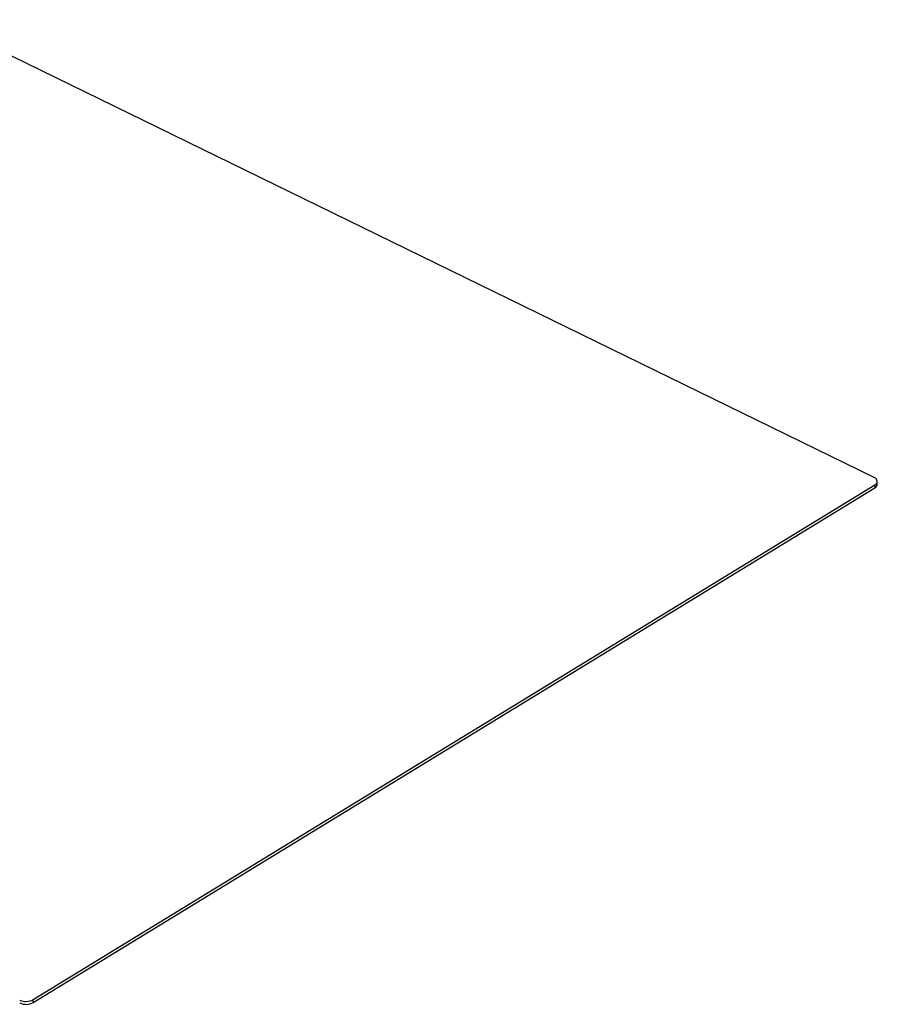
# Model space of a CAD drawing. Units: millimetres. Extents: x 0 to 414, y 0 to 297.
# Drawn here: x 273 to 283, y 78 to 90 of the extents above; entities that cross this region are included whole.
import ezdxf

# ---------------------------------------------------------------- set-up
doc = ezdxf.new("R2010")
doc.units = ezdxf.units.MM

msp = doc.modelspace()

# ---------------------------------------------------------------- linework, layer by layer
at = {"color": 7, "linetype": 'Continuous', "lineweight": 30}
for p, q in [((282.694, 84.269), (271.72, 89.63)), ((282.731, 84.19), (282.731, 84.224)), ((272.846, 78.153), (282.702, 84.182)), ((272.846, 78.119), (282.702, 84.149))]:
    msp.add_line(p, q, dxfattribs=at)
at = {"color": 8, "linetype": 'Continuous', "lineweight": 0}
for p, q in [((282.702, 84.149), (282.702, 84.182)), ((272.846, 78.153), (272.846, 78.119))]:
    msp.add_line(p, q, dxfattribs=at)
at = {"color": 7, "linetype": 'Continuous', "lineweight": 30, "flags": 128}
msp.add_lwpolyline([(282.702, 84.182), (282.715, 84.192), (282.725, 84.203), (282.73, 84.215), (282.731, 84.227), (282.727, 84.239), (282.72, 84.25), (282.709, 84.26), (282.694, 84.269)], dxfattribs=at)
at = {"color": 7, "linetype": 'Continuous', "lineweight": 30}
for centre, radius, start, end in [((282.68, 84.195), 0.0508, 295.3957, 354.8601), ((272.762, 78.313), 0.181, 245.7578, 297.9186), ((272.762, 78.279), 0.181, 245.7578, 297.9186)]:
    msp.add_arc(centre, radius, start, end, dxfattribs=at)

doc.saveas('drawing.dxf')
